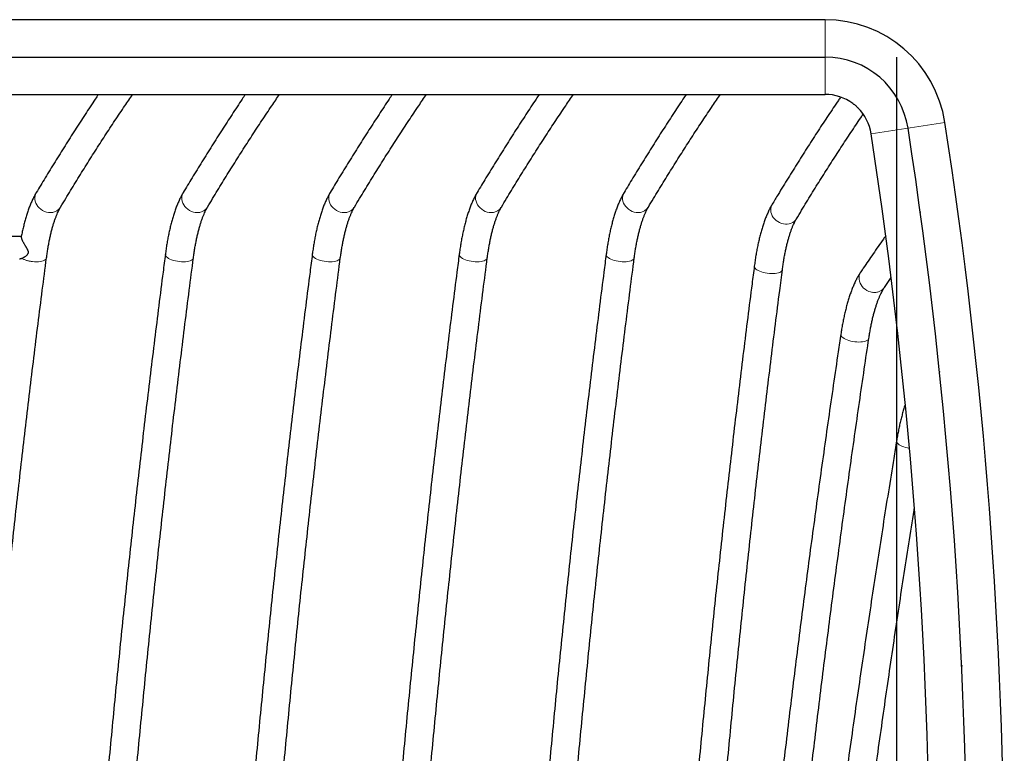
# Model space of a CAD drawing. Units: millimetres. Extents: x 1 to 203, y 1 to 174.
# Drawn here: x 41 to 56, y 124 to 135 of the extents above; entities that cross this region are included whole.
import ezdxf

# ---------------------------------------------------------------- set-up
doc = ezdxf.new("R2010")
doc.units = ezdxf.units.MM
doc.header["$PDSIZE"] = -1
doc.linetypes.add('CENTERX2', pattern=[20.32, 12.7, -2.54, 2.54, -2.54])
doc.linetypes.add('PHANTOM', pattern=[12.7, 6.35, -1.27, 1.27, -1.27, 1.27, -1.27])

msp = doc.modelspace()

# ---------------------------------------------------------------- linework, layer by layer
at = {"color": 7, "linetype": 'Continuous', "lineweight": 25}
for p, q in [((53.586, 135.177), (22.523, 135.177)), ((22.523, 133.992), (53.586, 133.992)), ((40.823, 131.737), (35.286, 131.737))]:
    msp.add_line(p, q, dxfattribs=at)
at = {"color": 8, "linetype": 'PHANTOM', "lineweight": 18}
for p, q in [((53.586, 133.992), (53.586, 135.177)), ((54.318, 133.364), (55.489, 133.545))]:
    msp.add_line(p, q, dxfattribs=at)
at = {"color": 7, "linetype": 'Continuous'}
msp.add_line((22.523, 134.584), (53.586, 134.584), dxfattribs=at)
at = {"color": 7, "linetype": 'CENTERX2'}
msp.add_line((54.721, 134.584), (54.721, 107.918), dxfattribs=at)
at = {"color": 8, "linetype": 'PHANTOM', "lineweight": 18, "flags": 128}
for points in [[(41.061, 132.432), (41.049, 132.408), (41.041, 132.381), (41.037, 132.352), (41.038, 132.323), (41.044, 132.294), (41.054, 132.265), (41.069, 132.237), (41.087, 132.211), (41.109, 132.188), (41.134, 132.167), (41.162, 132.149), (41.191, 132.135), (41.222, 132.124), (41.253, 132.118)], [(43.394, 132.432), (43.382, 132.408), (43.374, 132.381), (43.371, 132.352), (43.372, 132.323), (43.377, 132.294), (43.388, 132.265), (43.402, 132.237), (43.42, 132.211), (43.442, 132.188), (43.467, 132.167), (43.495, 132.149), (43.524, 132.135), (43.555, 132.124), (43.587, 132.118)], [(45.727, 132.432), (45.715, 132.408), (45.707, 132.381), (45.704, 132.352), (45.705, 132.323), (45.711, 132.294), (45.721, 132.265), (45.735, 132.237), (45.754, 132.211), (45.776, 132.188), (45.801, 132.167), (45.828, 132.149), (45.858, 132.135), (45.889, 132.124), (45.92, 132.118)], [(48.061, 132.432), (48.049, 132.408), (48.041, 132.381), (48.037, 132.352), (48.038, 132.323), (48.044, 132.294), (48.054, 132.265), (48.069, 132.237), (48.087, 132.211), (48.109, 132.188), (48.134, 132.167), (48.162, 132.149), (48.191, 132.135), (48.222, 132.124), (48.253, 132.118)], [(50.394, 132.432), (50.382, 132.408), (50.374, 132.381), (50.371, 132.352), (50.372, 132.323), (50.377, 132.294), (50.388, 132.265), (50.402, 132.237), (50.42, 132.211), (50.442, 132.188), (50.467, 132.167), (50.495, 132.149), (50.524, 132.135), (50.555, 132.124), (50.587, 132.118)], [(53.132, 132.016), (53.132, 132.016), (53.116, 131.993), (53.096, 131.974), (53.072, 131.957), (53.046, 131.945), (53.017, 131.936), (52.987, 131.932), (52.956, 131.931), (52.924, 131.936), (52.893, 131.944), (52.862, 131.956), (52.834, 131.972), (52.808, 131.992), (52.784, 132.014), (52.764, 132.039), (52.747, 132.066), (52.735, 132.094), (52.727, 132.123), (52.724, 132.153), (52.725, 132.182), (52.73, 132.209), (52.741, 132.235), (52.747, 132.247)], [(41, 131.338), (41.032, 131.335), (41.064, 131.335), (41.095, 131.336), (41.123, 131.339), (41.149, 131.344), (41.171, 131.35), (41.19, 131.358), (41.205, 131.368), (41.216, 131.378), (41.222, 131.39), (41.223, 131.395)], [(43.111, 131.453), (43.11, 131.452), (43.112, 131.439), (43.118, 131.426), (43.128, 131.413), (43.143, 131.4), (43.162, 131.388), (43.184, 131.377), (43.21, 131.366), (43.239, 131.357), (43.269, 131.349), (43.301, 131.343), (43.333, 131.338)], [(43.333, 131.338), (43.366, 131.335), (43.398, 131.335), (43.428, 131.336), (43.456, 131.339), (43.482, 131.344), (43.505, 131.35), (43.524, 131.358), (43.539, 131.368), (43.549, 131.378), (43.555, 131.39), (43.556, 131.395)], [(45.444, 131.453), (45.444, 131.452), (45.445, 131.439), (45.451, 131.426), (45.461, 131.413), (45.476, 131.4), (45.495, 131.388), (45.518, 131.377), (45.544, 131.366), (45.572, 131.357), (45.602, 131.349), (45.634, 131.343), (45.667, 131.338)], [(45.667, 131.338), (45.699, 131.335), (45.731, 131.335), (45.761, 131.336), (45.79, 131.339), (45.816, 131.344), (45.838, 131.35), (45.857, 131.358), (45.872, 131.368), (45.882, 131.378), (45.888, 131.39), (45.889, 131.395)], [(47.777, 131.453), (47.777, 131.452), (47.778, 131.439), (47.784, 131.426), (47.795, 131.413), (47.81, 131.4), (47.829, 131.388), (47.851, 131.377), (47.877, 131.366), (47.905, 131.357), (47.936, 131.349), (47.968, 131.343), (48, 131.338)], [(48, 131.338), (48.032, 131.335), (48.064, 131.335), (48.095, 131.336), (48.123, 131.339), (48.149, 131.344), (48.171, 131.35), (48.19, 131.358), (48.205, 131.368), (48.216, 131.378), (48.222, 131.39), (48.223, 131.395)], [(50.111, 131.453), (50.11, 131.452), (50.112, 131.439), (50.118, 131.426), (50.128, 131.413), (50.143, 131.4), (50.162, 131.388), (50.184, 131.377), (50.21, 131.366), (50.239, 131.357), (50.269, 131.349), (50.301, 131.343), (50.333, 131.338)], [(50.333, 131.338), (50.366, 131.335), (50.398, 131.335), (50.428, 131.336), (50.456, 131.339), (50.482, 131.344), (50.505, 131.35), (50.524, 131.358), (50.539, 131.368), (50.549, 131.378), (50.555, 131.39), (50.556, 131.395)], [(52.908, 131.207), (52.905, 131.196), (52.897, 131.185), (52.884, 131.175), (52.867, 131.166), (52.846, 131.159), (52.822, 131.153), (52.795, 131.149), (52.765, 131.147), (52.734, 131.147), (52.702, 131.149), (52.669, 131.152), (52.637, 131.158), (52.606, 131.165), (52.576, 131.174), (52.549, 131.183), (52.525, 131.194), (52.504, 131.206), (52.487, 131.219), (52.474, 131.232), (52.466, 131.245), (52.463, 131.258), (52.463, 131.265)], [(54.156, 131.177), (54.15, 131.168), (54.137, 131.142), (54.13, 131.115), (54.126, 131.086), (54.127, 131.056), (54.133, 131.026), (54.143, 130.997), (54.158, 130.969), (54.176, 130.942), (54.198, 130.918), (54.223, 130.897), (54.25, 130.879), (54.279, 130.865), (54.31, 130.855), (54.342, 130.849)], [(53.837, 130.186), (53.837, 130.184), (53.838, 130.171), (53.844, 130.157), (53.854, 130.144), (53.869, 130.131), (53.888, 130.118), (53.911, 130.106), (53.936, 130.095), (53.965, 130.085), (53.995, 130.076), (54.027, 130.069), (54.059, 130.064)], [(54.059, 130.064), (54.092, 130.061), (54.123, 130.06), (54.154, 130.061), (54.182, 130.063), (54.208, 130.068), (54.23, 130.074), (54.249, 130.083), (54.264, 130.092), (54.275, 130.103), (54.28, 130.115), (54.281, 130.119)], [(54.927, 128.372), (54.895, 128.379), (54.864, 128.387), (54.835, 128.396), (54.808, 128.407), (54.784, 128.419), (54.763, 128.431), (54.746, 128.444), (54.733, 128.458), (54.725, 128.471), (54.722, 128.484), (54.722, 128.493)]]:
    msp.add_lwpolyline(points, dxfattribs=at)
at = {"color": 7, "linetype": 'Continuous', "lineweight": 25}
for centre, radius, start, end in [((53.586, 133.251), 1.926, 8.7743, 90), ((53.586, 133.251), 0.741, 53.4631, 90), ((53.586, 133.251), 0.741, 8.7743, 45.2614), ((-24.16, 121.251), 80.593, 0, 8.77429), ((-24.16, 121.251), 79.407, 350.33368, 8.77429)]:
    msp.add_arc(centre, radius, start, end, dxfattribs=at)
at = {"color": 7, "linetype": 'Continuous'}
for centre, radius, start, end in [((53.586, 133.251), 1.333, 8.7743, 90), ((-24.16, 121.251), 80, 349.92134, 8.77429)]:
    msp.add_arc(centre, radius, start, end, dxfattribs=at)
at = {"color": 8, "linetype": 'PHANTOM', "lineweight": 18}
for centre, radius, start, end in [((41.287, 132.305), 0.19, 259.8416, 326.9654), ((43.62, 132.305), 0.19, 259.8416, 326.9654), ((45.954, 132.305), 0.19, 259.8416, 326.9654), ((48.287, 132.305), 0.19, 259.8416, 326.9654), ((50.62, 132.305), 0.19, 259.8416, 326.9654), ((41.042, 131.802), 0.466, 243.244, 264.8621), ((54.373, 131.037), 0.19, 260.5395, 324.3645)]:
    msp.add_arc(centre, radius, start, end, dxfattribs=at)
at = {"color": 7, "linetype": 'Continuous', "lineweight": 25}
for points, knots in [([(42.048, 133.992), (42.031, 133.966), (41.96, 133.861), (41.836, 133.673), (41.677, 133.427), (41.517, 133.177), (41.359, 132.923), (41.207, 132.675), (41.107, 132.51), (41.061, 132.432)], [0, 0, 0, 0, 0.051495, 0.21252, 0.373541, 0.534555, 0.695563, 0.856564, 1, 1, 1, 1]), ([(41.446, 132.202), (41.474, 132.247), (41.552, 132.378), (41.683, 132.593), (41.839, 132.844), (41.995, 133.092), (42.152, 133.335), (42.309, 133.575), (42.456, 133.794), (42.55, 133.931), (42.591, 133.992)], [0, 0, 0, 0, 0.072142, 0.208949, 0.34575, 0.482546, 0.619335, 0.756119, 0.892897, 1, 1, 1, 1]), ([(44.381, 133.992), (44.364, 133.966), (44.293, 133.861), (44.17, 133.673), (44.01, 133.427), (43.851, 133.177), (43.692, 132.923), (43.54, 132.675), (43.441, 132.51), (43.394, 132.432)], [0, 0, 0, 0, 0.051495, 0.21252, 0.373541, 0.534555, 0.695563, 0.856564, 1, 1, 1, 1]), ([(43.78, 132.202), (43.807, 132.247), (43.886, 132.378), (44.017, 132.593), (44.172, 132.844), (44.329, 133.092), (44.485, 133.335), (44.643, 133.575), (44.789, 133.794), (44.883, 133.931), (44.924, 133.992)], [0, 0, 0, 0, 0.072142, 0.208949, 0.34575, 0.482546, 0.619335, 0.756119, 0.892897, 1, 1, 1, 1]), ([(46.715, 133.992), (46.698, 133.966), (46.627, 133.861), (46.503, 133.673), (46.343, 133.427), (46.184, 133.177), (46.025, 132.923), (45.873, 132.675), (45.774, 132.51), (45.727, 132.432)], [0, 0, 0, 0, 0.051495, 0.21252, 0.373541, 0.534555, 0.695563, 0.856564, 1, 1, 1, 1]), ([(46.113, 132.202), (46.14, 132.247), (46.219, 132.378), (46.35, 132.593), (46.506, 132.844), (46.662, 133.092), (46.819, 133.335), (46.976, 133.575), (47.122, 133.794), (47.216, 133.931), (47.258, 133.992)], [0, 0, 0, 0, 0.072142, 0.208949, 0.34575, 0.482546, 0.619335, 0.756119, 0.892897, 1, 1, 1, 1]), ([(49.048, 133.992), (49.031, 133.966), (48.96, 133.861), (48.836, 133.673), (48.677, 133.427), (48.517, 133.177), (48.359, 132.923), (48.207, 132.675), (48.107, 132.51), (48.061, 132.432)], [0, 0, 0, 0, 0.051495, 0.21252, 0.373541, 0.534555, 0.695563, 0.856564, 1, 1, 1, 1]), ([(48.446, 132.202), (48.474, 132.247), (48.552, 132.378), (48.683, 132.593), (48.839, 132.844), (48.995, 133.092), (49.152, 133.335), (49.309, 133.575), (49.456, 133.794), (49.55, 133.931), (49.591, 133.992)], [0, 0, 0, 0, 0.072142, 0.208949, 0.34575, 0.482546, 0.619335, 0.756119, 0.892897, 1, 1, 1, 1]), ([(51.381, 133.992), (51.364, 133.966), (51.293, 133.861), (51.17, 133.673), (51.01, 133.427), (50.851, 133.177), (50.692, 132.923), (50.54, 132.675), (50.441, 132.51), (50.394, 132.432)], [0, 0, 0, 0, 0.051495, 0.21252, 0.373541, 0.534555, 0.695563, 0.856564, 1, 1, 1, 1]), ([(50.78, 132.202), (50.807, 132.247), (50.886, 132.378), (51.017, 132.593), (51.172, 132.844), (51.329, 133.092), (51.485, 133.335), (51.643, 133.575), (51.789, 133.794), (51.883, 133.931), (51.924, 133.992)], [0, 0, 0, 0, 0.072142, 0.208949, 0.34575, 0.482546, 0.619335, 0.756119, 0.892897, 1, 1, 1, 1]), ([(53.833, 133.949), (53.821, 133.931), (53.756, 133.835), (53.637, 133.657), (53.476, 133.415), (53.317, 133.168), (53.158, 132.917), (52.999, 132.663), (52.862, 132.439), (52.778, 132.3), (52.747, 132.247)], [0, 0, 0, 0, 0.032734, 0.179331, 0.325923, 0.472509, 0.619091, 0.765667, 0.912236, 1, 1, 1, 1]), ([(54.027, 133.846), (54.027, 133.846), (54.026, 133.847), (54.03, 133.844), (54.039, 133.839), (54.051, 133.83), (54.065, 133.819), (54.079, 133.807), (54.091, 133.796), (54.1, 133.786), (54.106, 133.779), (54.108, 133.776), (54.107, 133.777), (54.107, 133.777)], [0, 0, 0, 0, 0.035384, 0.141301, 0.247703, 0.355323, 0.463016, 0.569512, 0.675414, 0.782223, 0.890053, 0.997429, 1, 1, 1, 1]), ([(53.132, 132.016), (53.16, 132.062), (53.239, 132.193), (53.369, 132.407), (53.525, 132.658), (53.682, 132.904), (53.838, 133.147), (53.996, 133.386), (54.114, 133.562), (54.179, 133.658), (54.192, 133.676)], [0, 0, 0, 0, 0.0779442, 0.2257534, 0.3735566, 0.5213533, 0.6691437, 0.8169281, 0.9647067, 1, 1, 1, 1]), ([(41.061, 132.432), (41.056, 132.423), (41.04, 132.397), (41.016, 132.351), (40.988, 132.293), (40.963, 132.232), (40.938, 132.168), (40.916, 132.102), (40.894, 132.033), (40.875, 131.962), (40.856, 131.889), (40.839, 131.813), (40.828, 131.761), (40.822, 131.733), (40.822, 131.732)], [0, 0, 0, 0, 0.048993, 0.147092, 0.244659, 0.341392, 0.437166, 0.53201, 0.626014, 0.719283, 0.811923, 0.904026, 0.995673, 1, 1, 1, 1]), ([(43.394, 132.432), (43.389, 132.423), (43.374, 132.397), (43.349, 132.351), (43.322, 132.293), (43.296, 132.232), (43.272, 132.168), (43.249, 132.102), (43.228, 132.033), (43.208, 131.962), (43.189, 131.889), (43.172, 131.813), (43.156, 131.736), (43.141, 131.657), (43.128, 131.576), (43.118, 131.507), (43.112, 131.466), (43.111, 131.453)], [0, 0, 0, 0, 0.037359, 0.112163, 0.186562, 0.260324, 0.333355, 0.405677, 0.477358, 0.54848, 0.61912, 0.689352, 0.759236, 0.828826, 0.898168, 0.967299, 1, 1, 1, 1]), ([(45.727, 132.432), (45.722, 132.423), (45.707, 132.397), (45.683, 132.351), (45.655, 132.293), (45.629, 132.232), (45.605, 132.168), (45.582, 132.102), (45.561, 132.033), (45.541, 131.962), (45.523, 131.889), (45.505, 131.813), (45.489, 131.736), (45.475, 131.657), (45.461, 131.576), (45.451, 131.507), (45.446, 131.466), (45.444, 131.453)], [0, 0, 0, 0, 0.0373589, 0.1121632, 0.1865616, 0.2603236, 0.333355, 0.405677, 0.4773581, 0.5484796, 0.6191205, 0.6893521, 0.7592363, 0.8288264, 0.8981677, 0.9672988, 1, 1, 1, 1]), ([(48.061, 132.432), (48.056, 132.423), (48.04, 132.397), (48.016, 132.351), (47.988, 132.293), (47.963, 132.232), (47.938, 132.168), (47.916, 132.102), (47.894, 132.033), (47.875, 131.962), (47.856, 131.889), (47.839, 131.813), (47.823, 131.736), (47.808, 131.657), (47.795, 131.576), (47.784, 131.507), (47.779, 131.466), (47.777, 131.453)], [0, 0, 0, 0, 0.0373589, 0.1121632, 0.1865616, 0.2603236, 0.333355, 0.405677, 0.4773581, 0.5484796, 0.6191205, 0.6893521, 0.7592363, 0.8288264, 0.8981677, 0.9672988, 1, 1, 1, 1]), ([(50.394, 132.432), (50.389, 132.423), (50.374, 132.397), (50.349, 132.351), (50.322, 132.293), (50.296, 132.232), (50.272, 132.168), (50.249, 132.102), (50.228, 132.033), (50.208, 131.962), (50.189, 131.889), (50.172, 131.813), (50.156, 131.736), (50.141, 131.657), (50.128, 131.576), (50.118, 131.507), (50.112, 131.466), (50.111, 131.453)], [0, 0, 0, 0, 0.037359, 0.112163, 0.186562, 0.260324, 0.333355, 0.405677, 0.477358, 0.54848, 0.61912, 0.689352, 0.759236, 0.828826, 0.898168, 0.967299, 1, 1, 1, 1]), ([(41.223, 131.395), (41.225, 131.408), (41.23, 131.447), (41.239, 131.509), (41.251, 131.58), (41.264, 131.65), (41.277, 131.716), (41.292, 131.78), (41.307, 131.841), (41.323, 131.898), (41.34, 131.952), (41.357, 132.002), (41.374, 132.049), (41.391, 132.091), (41.408, 132.13), (41.425, 132.164), (41.438, 132.187), (41.445, 132.199), (41.446, 132.202)], [0, 0, 0, 0, 0.0369207, 0.1067338, 0.1763813, 0.245814, 0.3149967, 0.3838897, 0.4524474, 0.5206183, 0.5883439, 0.6555581, 0.7221879, 0.788153, 0.853368, 0.9177455, 0.9812018, 1, 1, 1, 1]), ([(43.556, 131.395), (43.558, 131.408), (43.563, 131.447), (43.572, 131.509), (43.584, 131.58), (43.597, 131.65), (43.611, 131.716), (43.625, 131.78), (43.641, 131.841), (43.657, 131.898), (43.673, 131.952), (43.69, 132.002), (43.707, 132.049), (43.724, 132.091), (43.742, 132.13), (43.758, 132.164), (43.771, 132.187), (43.778, 132.199), (43.78, 132.202)], [0, 0, 0, 0, 0.036921, 0.106734, 0.176381, 0.245814, 0.314997, 0.38389, 0.452447, 0.520618, 0.588344, 0.655558, 0.722188, 0.788153, 0.853368, 0.917746, 0.981202, 1, 1, 1, 1]), ([(45.889, 131.395), (45.891, 131.408), (45.896, 131.447), (45.906, 131.509), (45.918, 131.58), (45.93, 131.65), (45.944, 131.716), (45.959, 131.78), (45.974, 131.841), (45.99, 131.898), (46.006, 131.952), (46.023, 132.002), (46.04, 132.049), (46.058, 132.091), (46.075, 132.13), (46.092, 132.164), (46.104, 132.187), (46.111, 132.199), (46.113, 132.202)], [0, 0, 0, 0, 0.036921, 0.106734, 0.176381, 0.245814, 0.314997, 0.38389, 0.452447, 0.520618, 0.588344, 0.655558, 0.722188, 0.788153, 0.853368, 0.917746, 0.981202, 1, 1, 1, 1]), ([(48.223, 131.395), (48.225, 131.408), (48.23, 131.447), (48.239, 131.509), (48.251, 131.58), (48.264, 131.65), (48.277, 131.716), (48.292, 131.78), (48.307, 131.841), (48.323, 131.898), (48.34, 131.952), (48.357, 132.002), (48.374, 132.049), (48.391, 132.091), (48.408, 132.13), (48.425, 132.164), (48.438, 132.187), (48.445, 132.199), (48.446, 132.202)], [0, 0, 0, 0, 0.036921, 0.106734, 0.176381, 0.245814, 0.314997, 0.38389, 0.452447, 0.520618, 0.588344, 0.655558, 0.722188, 0.788153, 0.853368, 0.917746, 0.981202, 1, 1, 1, 1]), ([(50.556, 131.395), (50.558, 131.408), (50.563, 131.447), (50.572, 131.509), (50.584, 131.58), (50.597, 131.65), (50.611, 131.716), (50.625, 131.78), (50.641, 131.841), (50.657, 131.898), (50.673, 131.952), (50.69, 132.002), (50.707, 132.049), (50.724, 132.091), (50.742, 132.13), (50.758, 132.164), (50.771, 132.187), (50.778, 132.199), (50.78, 132.202)], [0, 0, 0, 0, 0.036921, 0.106734, 0.176381, 0.245814, 0.314997, 0.38389, 0.452447, 0.520618, 0.588344, 0.655558, 0.722188, 0.788153, 0.853368, 0.917746, 0.981202, 1, 1, 1, 1]), ([(52.747, 132.247), (52.742, 132.239), (52.727, 132.212), (52.702, 132.166), (52.675, 132.108), (52.649, 132.047), (52.625, 131.983), (52.602, 131.917), (52.581, 131.848), (52.561, 131.777), (52.542, 131.704), (52.525, 131.629), (52.509, 131.552), (52.494, 131.472), (52.481, 131.391), (52.47, 131.322), (52.465, 131.279), (52.463, 131.265)], [0, 0, 0, 0, 0.037239, 0.111798, 0.185959, 0.259491, 0.332294, 0.404389, 0.475844, 0.54674, 0.617155, 0.68716, 0.756818, 0.826182, 0.895297, 0.964202, 1, 1, 1, 1]), ([(52.908, 131.207), (52.91, 131.22), (52.915, 131.259), (52.924, 131.321), (52.936, 131.393), (52.949, 131.462), (52.963, 131.529), (52.977, 131.592), (52.993, 131.653), (53.009, 131.711), (53.025, 131.765), (53.042, 131.815), (53.059, 131.862), (53.076, 131.904), (53.093, 131.943), (53.11, 131.977), (53.123, 132.001), (53.131, 132.013), (53.132, 132.016)], [0, 0, 0, 0, 0.036799, 0.106386, 0.175808, 0.245016, 0.313977, 0.38265, 0.45099, 0.518946, 0.586459, 0.653465, 0.71989, 0.785655, 0.850674, 0.914861, 0.978132, 1, 1, 1, 1]), ([(40.822, 131.731), (40.822, 131.729), (40.821, 131.725), (40.823, 131.717), (40.825, 131.708), (40.828, 131.698), (40.833, 131.686), (40.838, 131.674), (40.845, 131.661), (40.85, 131.65), (40.856, 131.639), (40.862, 131.629), (40.87, 131.615), (40.877, 131.602), (40.884, 131.591), (40.889, 131.583), (40.895, 131.573), (40.901, 131.563), (40.907, 131.552), (40.911, 131.544), (40.917, 131.533), (40.923, 131.521), (40.928, 131.507), (40.931, 131.496), (40.932, 131.483), (40.93, 131.472), (40.926, 131.459), (40.919, 131.448), (40.911, 131.438), (40.903, 131.431), (40.893, 131.422), (40.883, 131.414), (40.873, 131.407), (40.867, 131.403), (40.859, 131.399), (40.851, 131.394), (40.843, 131.39), (40.837, 131.388), (40.833, 131.386), (40.832, 131.386)], [0, 0, 0, 0, 0.039789, 0.082886, 0.115697, 0.144416, 0.183128, 0.220312, 0.245115, 0.283746, 0.302519, 0.326007, 0.354183, 0.397871, 0.414955, 0.43204, 0.449124, 0.483913, 0.501389, 0.518865, 0.536634, 0.573147, 0.595481, 0.625857, 0.644855, 0.675221, 0.694575, 0.736215, 0.762379, 0.781053, 0.809057, 0.856541, 0.875665, 0.894789, 0.914119, 0.946197, 0.967585, 0.989138, 1, 1, 1, 1]), ([(54.549, 131.745), (54.537, 131.729), (54.47, 131.635), (54.351, 131.464), (54.232, 131.29), (54.168, 131.196), (54.156, 131.177)], [0, 0, 0, 0, 0.0910496, 0.5088848, 0.9047098, 1, 1, 1, 1]), ([(39.677, 114.733), (39.679, 114.764), (39.692, 114.985), (39.716, 115.396), (39.751, 115.964), (39.787, 116.531), (39.825, 117.098), (39.864, 117.663), (39.904, 118.228), (39.945, 118.791), (39.987, 119.354), (40.031, 119.915), (40.076, 120.476), (40.122, 121.035), (40.169, 121.593), (40.217, 122.15), (40.267, 122.706), (40.318, 123.261), (40.37, 123.814), (40.423, 124.366), (40.478, 124.917), (40.534, 125.466), (40.591, 126.014), (40.649, 126.561), (40.708, 127.106), (40.769, 127.65), (40.83, 128.193), (40.893, 128.733), (40.957, 129.273), (41.022, 129.811), (41.089, 130.347), (41.155, 130.875), (41.201, 131.224), (41.223, 131.395)], [0, 0, 0, 0, 0.005422, 0.038616, 0.07181, 0.105003, 0.138197, 0.17139, 0.204584, 0.237777, 0.27097, 0.304163, 0.337356, 0.370548, 0.403741, 0.436933, 0.470126, 0.503318, 0.53651, 0.569701, 0.602893, 0.636085, 0.669276, 0.702467, 0.735658, 0.768848, 0.802039, 0.835229, 0.868419, 0.901609, 0.934799, 0.967988, 1, 1, 1, 1]), ([(40.832, 131.386), (40.831, 131.385), (40.828, 131.384), (40.823, 131.383), (40.818, 131.381), (40.812, 131.38), (40.807, 131.379), (40.803, 131.378), (40.8, 131.378), (40.798, 131.378), (40.797, 131.378)], [0, 0, 0, 0, 0.117218, 0.234437, 0.351658, 0.589466, 0.708891, 0.828318, 0.949497, 1, 1, 1, 1]), ([(43.111, 131.453), (43.098, 131.359), (43.063, 131.088), (43.006, 130.637), (42.939, 130.101), (42.873, 129.562), (42.808, 129.023), (42.745, 128.481), (42.682, 127.938), (42.621, 127.394), (42.561, 126.848), (42.502, 126.301), (42.445, 125.752), (42.388, 125.202), (42.333, 124.651), (42.279, 124.098), (42.227, 123.545), (42.175, 122.989), (42.125, 122.433), (42.076, 121.875), (42.028, 121.317), (41.981, 120.757), (41.936, 120.196), (41.891, 119.634), (41.848, 119.071), (41.807, 118.506), (41.766, 117.941), (41.727, 117.375), (41.689, 116.808), (41.652, 116.24), (41.616, 115.671), (41.586, 115.169), (41.568, 114.856), (41.561, 114.733)], [0, 0, 0, 0, 0.017444, 0.05059, 0.083736, 0.116882, 0.150027, 0.183173, 0.216318, 0.249463, 0.282607, 0.315752, 0.348896, 0.38204, 0.415184, 0.448328, 0.481472, 0.514615, 0.547758, 0.580901, 0.614044, 0.647187, 0.68033, 0.713472, 0.746615, 0.779757, 0.812899, 0.846041, 0.879183, 0.912325, 0.945466, 0.978608, 1, 1, 1, 1]), ([(42.011, 114.733), (42.013, 114.764), (42.025, 114.985), (42.05, 115.396), (42.085, 115.964), (42.121, 116.531), (42.158, 117.098), (42.197, 117.663), (42.237, 118.228), (42.278, 118.791), (42.32, 119.354), (42.364, 119.915), (42.409, 120.476), (42.455, 121.035), (42.502, 121.593), (42.551, 122.15), (42.6, 122.706), (42.651, 123.261), (42.703, 123.814), (42.757, 124.366), (42.811, 124.917), (42.867, 125.466), (42.924, 126.014), (42.982, 126.561), (43.041, 127.106), (43.102, 127.65), (43.164, 128.193), (43.226, 128.733), (43.291, 129.273), (43.356, 129.811), (43.422, 130.347), (43.489, 130.875), (43.534, 131.224), (43.556, 131.395)], [0, 0, 0, 0, 0.005422, 0.038616, 0.07181, 0.105003, 0.138197, 0.17139, 0.204584, 0.237777, 0.27097, 0.304163, 0.337356, 0.370548, 0.403741, 0.436933, 0.470126, 0.503318, 0.53651, 0.569701, 0.602893, 0.636085, 0.669276, 0.702467, 0.735658, 0.768848, 0.802039, 0.835229, 0.868419, 0.901609, 0.934799, 0.967988, 1, 1, 1, 1]), ([(45.444, 131.453), (45.432, 131.359), (45.397, 131.088), (45.339, 130.637), (45.272, 130.101), (45.206, 129.562), (45.141, 129.023), (45.078, 128.481), (45.016, 127.938), (44.954, 127.394), (44.895, 126.848), (44.836, 126.301), (44.778, 125.752), (44.722, 125.202), (44.667, 124.651), (44.613, 124.098), (44.56, 123.545), (44.508, 122.989), (44.458, 122.433), (44.409, 121.875), (44.361, 121.317), (44.314, 120.757), (44.269, 120.196), (44.225, 119.634), (44.182, 119.071), (44.14, 118.506), (44.099, 117.941), (44.06, 117.375), (44.022, 116.808), (43.985, 116.24), (43.95, 115.671), (43.919, 115.169), (43.901, 114.856), (43.894, 114.733)], [0, 0, 0, 0, 0.0174439, 0.0505901, 0.0837361, 0.1168819, 0.1500274, 0.1831727, 0.2163178, 0.2494627, 0.2826074, 0.3157519, 0.3488962, 0.3820403, 0.4151842, 0.448328, 0.4814716, 0.514615, 0.5477582, 0.5809013, 0.6140443, 0.6471871, 0.6803297, 0.7134722, 0.7466146, 0.7797569, 0.812899, 0.846041, 0.8791829, 0.9123246, 0.9454663, 0.9786079, 1, 1, 1, 1]), ([(44.344, 114.733), (44.346, 114.764), (44.358, 114.985), (44.383, 115.396), (44.418, 115.964), (44.454, 116.531), (44.492, 117.098), (44.53, 117.663), (44.57, 118.228), (44.611, 118.791), (44.654, 119.354), (44.697, 119.915), (44.742, 120.476), (44.788, 121.035), (44.836, 121.593), (44.884, 122.15), (44.934, 122.706), (44.985, 123.261), (45.037, 123.814), (45.09, 124.366), (45.145, 124.917), (45.2, 125.466), (45.257, 126.014), (45.315, 126.561), (45.375, 127.106), (45.435, 127.65), (45.497, 128.193), (45.56, 128.733), (45.624, 129.273), (45.689, 129.811), (45.755, 130.347), (45.822, 130.875), (45.867, 131.224), (45.889, 131.395)], [0, 0, 0, 0, 0.005422, 0.038616, 0.07181, 0.105003, 0.138197, 0.17139, 0.204584, 0.237777, 0.27097, 0.304163, 0.337356, 0.370548, 0.403741, 0.436933, 0.470126, 0.503318, 0.53651, 0.569701, 0.602893, 0.636085, 0.669276, 0.702467, 0.735658, 0.768848, 0.802039, 0.835229, 0.868419, 0.901609, 0.934799, 0.967988, 1, 1, 1, 1]), ([(47.777, 131.453), (47.765, 131.359), (47.73, 131.088), (47.672, 130.637), (47.605, 130.101), (47.54, 129.562), (47.475, 129.023), (47.411, 128.481), (47.349, 127.938), (47.288, 127.394), (47.228, 126.848), (47.169, 126.301), (47.112, 125.752), (47.055, 125.202), (47, 124.651), (46.946, 124.098), (46.893, 123.545), (46.842, 122.989), (46.791, 122.433), (46.742, 121.875), (46.694, 121.317), (46.648, 120.757), (46.602, 120.196), (46.558, 119.634), (46.515, 119.071), (46.473, 118.506), (46.433, 117.941), (46.393, 117.375), (46.355, 116.808), (46.318, 116.24), (46.283, 115.671), (46.253, 115.169), (46.234, 114.856), (46.227, 114.733)], [0, 0, 0, 0, 0.017444, 0.05059, 0.083736, 0.116882, 0.150027, 0.183173, 0.216318, 0.249463, 0.282607, 0.315752, 0.348896, 0.38204, 0.415184, 0.448328, 0.481472, 0.514615, 0.547758, 0.580901, 0.614044, 0.647187, 0.68033, 0.713472, 0.746615, 0.779757, 0.812899, 0.846041, 0.879183, 0.912325, 0.945466, 0.978608, 1, 1, 1, 1]), ([(46.677, 114.733), (46.679, 114.764), (46.692, 114.985), (46.716, 115.396), (46.751, 115.964), (46.787, 116.531), (46.825, 117.098), (46.864, 117.663), (46.904, 118.228), (46.945, 118.791), (46.987, 119.354), (47.031, 119.915), (47.076, 120.476), (47.122, 121.035), (47.169, 121.593), (47.217, 122.15), (47.267, 122.706), (47.318, 123.261), (47.37, 123.814), (47.423, 124.366), (47.478, 124.917), (47.534, 125.466), (47.591, 126.014), (47.649, 126.561), (47.708, 127.106), (47.769, 127.65), (47.83, 128.193), (47.893, 128.733), (47.957, 129.273), (48.022, 129.811), (48.089, 130.347), (48.155, 130.875), (48.201, 131.224), (48.223, 131.395)], [0, 0, 0, 0, 0.005422, 0.038616, 0.07181, 0.105003, 0.138197, 0.17139, 0.204584, 0.237777, 0.27097, 0.304163, 0.337356, 0.370548, 0.403741, 0.436933, 0.470126, 0.503318, 0.53651, 0.569701, 0.602893, 0.636085, 0.669276, 0.702467, 0.735658, 0.768848, 0.802039, 0.835229, 0.868419, 0.901609, 0.934799, 0.967988, 1, 1, 1, 1]), ([(50.111, 131.453), (50.098, 131.359), (50.063, 131.088), (50.006, 130.637), (49.939, 130.101), (49.873, 129.562), (49.808, 129.023), (49.745, 128.481), (49.682, 127.938), (49.621, 127.394), (49.561, 126.848), (49.502, 126.301), (49.445, 125.752), (49.388, 125.202), (49.333, 124.651), (49.279, 124.098), (49.227, 123.545), (49.175, 122.989), (49.125, 122.433), (49.076, 121.875), (49.028, 121.317), (48.981, 120.757), (48.936, 120.196), (48.891, 119.634), (48.848, 119.071), (48.807, 118.506), (48.766, 117.941), (48.727, 117.375), (48.689, 116.808), (48.652, 116.24), (48.616, 115.671), (48.586, 115.169), (48.568, 114.856), (48.561, 114.733)], [0, 0, 0, 0, 0.017444, 0.05059, 0.083736, 0.116882, 0.150027, 0.183173, 0.216318, 0.249463, 0.282607, 0.315752, 0.348896, 0.38204, 0.415184, 0.448328, 0.481472, 0.514615, 0.547758, 0.580901, 0.614044, 0.647187, 0.68033, 0.713472, 0.746615, 0.779757, 0.812899, 0.846041, 0.879183, 0.912325, 0.945466, 0.978608, 1, 1, 1, 1]), ([(49.011, 114.733), (49.013, 114.764), (49.025, 114.985), (49.05, 115.396), (49.085, 115.964), (49.121, 116.531), (49.158, 117.098), (49.197, 117.663), (49.237, 118.228), (49.278, 118.791), (49.32, 119.354), (49.364, 119.915), (49.409, 120.476), (49.455, 121.035), (49.502, 121.593), (49.551, 122.15), (49.6, 122.706), (49.651, 123.261), (49.703, 123.814), (49.757, 124.366), (49.811, 124.917), (49.867, 125.466), (49.924, 126.014), (49.982, 126.561), (50.041, 127.106), (50.102, 127.65), (50.164, 128.193), (50.226, 128.733), (50.291, 129.273), (50.356, 129.811), (50.422, 130.347), (50.489, 130.875), (50.534, 131.224), (50.556, 131.395)], [0, 0, 0, 0, 0.005422, 0.038616, 0.07181, 0.105003, 0.138197, 0.17139, 0.204584, 0.237777, 0.27097, 0.304163, 0.337356, 0.370548, 0.403741, 0.436933, 0.470126, 0.503318, 0.53651, 0.569701, 0.602893, 0.636085, 0.669276, 0.702467, 0.735658, 0.768848, 0.802039, 0.835229, 0.868419, 0.901609, 0.934799, 0.967988, 1, 1, 1, 1]), ([(52.463, 131.265), (52.451, 131.171), (52.415, 130.9), (52.358, 130.449), (52.291, 129.912), (52.226, 129.373), (52.161, 128.833), (52.098, 128.292), (52.036, 127.749), (51.975, 127.204), (51.915, 126.658), (51.856, 126.11), (51.799, 125.562), (51.743, 125.011), (51.688, 124.46), (51.634, 123.907), (51.582, 123.353), (51.53, 122.797), (51.48, 122.241), (51.431, 121.683), (51.384, 121.124), (51.337, 120.564), (51.292, 120.003), (51.248, 119.441), (51.205, 118.877), (51.164, 118.313), (51.123, 117.748), (51.084, 117.181), (51.046, 116.614), (51.01, 116.046), (50.974, 115.477), (50.947, 115.019), (50.931, 114.751), (50.927, 114.672)], [0, 0, 0, 0, 0.0175799, 0.0509846, 0.084389, 0.1177932, 0.1511972, 0.184601, 0.2180045, 0.2514079, 0.284811, 0.3182139, 0.3516167, 0.3850192, 0.4184216, 0.4518238, 0.4852258, 0.5186277, 0.5520294, 0.5854309, 0.6188323, 0.6522335, 0.6856346, 0.7190355, 0.7524364, 0.785837, 0.8192376, 0.852638, 0.8860384, 0.9194386, 0.9528387, 0.9862387, 1, 1, 1, 1]), ([(51.093, 108.483), (51.094, 108.496), (51.101, 108.702), (51.115, 109.099), (51.136, 109.675), (51.159, 110.25), (51.183, 110.825), (51.208, 111.398), (51.234, 111.972), (51.262, 112.544), (51.291, 113.116), (51.321, 113.687), (51.353, 114.258), (51.386, 114.827), (51.42, 115.396), (51.455, 115.964), (51.491, 116.531), (51.529, 117.098), (51.568, 117.663), (51.608, 118.227), (51.649, 118.791), (51.692, 119.353), (51.736, 119.915), (51.781, 120.475), (51.827, 121.034), (51.874, 121.592), (51.923, 122.149), (51.973, 122.704), (52.024, 123.259), (52.077, 123.812), (52.13, 124.364), (52.185, 124.914), (52.241, 125.464), (52.298, 126.012), (52.356, 126.558), (52.416, 127.103), (52.476, 127.647), (52.538, 128.189), (52.601, 128.729), (52.666, 129.268), (52.731, 129.806), (52.798, 130.342), (52.857, 130.809), (52.894, 131.097), (52.908, 131.207)], [0, 0, 0, 0, 0.001719, 0.026296, 0.050872, 0.075449, 0.100025, 0.124601, 0.149178, 0.173754, 0.19833, 0.222906, 0.247482, 0.272058, 0.296634, 0.32121, 0.345786, 0.370361, 0.394937, 0.419512, 0.444088, 0.468663, 0.493238, 0.517814, 0.542389, 0.566964, 0.591538, 0.616113, 0.640688, 0.665262, 0.689836, 0.714411, 0.738985, 0.763559, 0.788133, 0.812706, 0.83728, 0.861853, 0.886426, 0.910999, 0.935572, 0.960145, 0.984718, 1, 1, 1, 1]), ([(54.156, 131.177), (54.15, 131.169), (54.134, 131.144), (54.108, 131.1), (54.078, 131.045), (54.05, 130.986), (54.024, 130.924), (53.999, 130.86), (53.976, 130.793), (53.954, 130.724), (53.933, 130.653), (53.914, 130.579), (53.896, 130.504), (53.879, 130.426), (53.864, 130.346), (53.85, 130.266), (53.841, 130.212), (53.837, 130.186)], [0, 0, 0, 0, 0.0361865, 0.1082097, 0.1802129, 0.2517869, 0.3227014, 0.3929094, 0.4624508, 0.5313977, 0.599829, 0.6678188, 0.7354334, 0.8027296, 0.8697563, 0.9365552, 1, 1, 1, 1]), ([(54.528, 130.926), (54.556, 130.967), (54.592, 131.02), (54.627, 131.072), (54.635, 131.083)], [0, 0, 0, 0, 0.793228, 1, 1, 1, 1]), ([(54.281, 130.119), (54.283, 130.132), (54.289, 130.17), (54.3, 130.232), (54.313, 130.303), (54.327, 130.371), (54.342, 130.437), (54.358, 130.5), (54.374, 130.56), (54.391, 130.616), (54.408, 130.669), (54.426, 130.718), (54.444, 130.764), (54.462, 130.805), (54.48, 130.842), (54.497, 130.875), (54.513, 130.903), (54.523, 130.918), (54.528, 130.926)], [0, 0, 0, 0, 0.03568, 0.103122, 0.170398, 0.23746, 0.304273, 0.370796, 0.436985, 0.502788, 0.568148, 0.632999, 0.697269, 0.760878, 0.823745, 0.885784, 0.946916, 1, 1, 1, 1]), ([(53.837, 130.186), (53.823, 130.093), (53.783, 129.823), (53.717, 129.375), (53.64, 128.842), (53.564, 128.308), (53.489, 127.771), (53.416, 127.233), (53.343, 126.693), (53.272, 126.152), (53.202, 125.61), (53.133, 125.065), (53.065, 124.52), (52.999, 123.973), (52.933, 123.424), (52.869, 122.875), (52.806, 122.323), (52.744, 121.771), (52.683, 121.217), (52.624, 120.662), (52.566, 120.106), (52.508, 119.548), (52.453, 118.99), (52.398, 118.43), (52.344, 117.869), (52.292, 117.307), (52.241, 116.744), (52.191, 116.18), (52.142, 115.615), (52.095, 115.049), (52.049, 114.482), (52.004, 113.915), (51.96, 113.346), (51.918, 112.777), (51.876, 112.206), (51.836, 111.635), (51.797, 111.063), (51.76, 110.491), (51.724, 109.917), (51.689, 109.343), (51.658, 108.835), (51.641, 108.518), (51.634, 108.393)], [0, 0, 0, 0, 0.013433, 0.038959, 0.064485, 0.090011, 0.115536, 0.141061, 0.166586, 0.192111, 0.217636, 0.243161, 0.268685, 0.294209, 0.319733, 0.345257, 0.370781, 0.396305, 0.421829, 0.447352, 0.472875, 0.498398, 0.523922, 0.549445, 0.574967, 0.60049, 0.626013, 0.651535, 0.677058, 0.70258, 0.728103, 0.753625, 0.779147, 0.804669, 0.830191, 0.855713, 0.881235, 0.906756, 0.932278, 0.9578, 0.983321, 1, 1, 1, 1]), ([(52.089, 108.483), (52.089, 108.495), (52.101, 108.698), (52.124, 109.093), (52.158, 109.666), (52.194, 110.239), (52.231, 110.81), (52.269, 111.382), (52.309, 111.952), (52.35, 112.522), (52.391, 113.09), (52.435, 113.658), (52.479, 114.226), (52.525, 114.792), (52.572, 115.357), (52.62, 115.922), (52.669, 116.485), (52.719, 117.047), (52.771, 117.609), (52.824, 118.169), (52.878, 118.728), (52.934, 119.286), (52.99, 119.843), (53.048, 120.398), (53.107, 120.953), (53.167, 121.506), (53.228, 122.058), (53.291, 122.608), (53.354, 123.158), (53.419, 123.706), (53.485, 124.252), (53.552, 124.797), (53.621, 125.341), (53.69, 125.883), (53.761, 126.423), (53.833, 126.962), (53.906, 127.5), (53.98, 128.036), (54.055, 128.57), (54.132, 129.103), (54.207, 129.619), (54.257, 129.957), (54.281, 130.119)], [0, 0, 0, 0, 0.001602, 0.027258, 0.052914, 0.078569, 0.104225, 0.12988, 0.155535, 0.181191, 0.206846, 0.232501, 0.258156, 0.283811, 0.309466, 0.335121, 0.360776, 0.38643, 0.412085, 0.437739, 0.463394, 0.489048, 0.514702, 0.540356, 0.56601, 0.591663, 0.617317, 0.642971, 0.668624, 0.694277, 0.71993, 0.745583, 0.771236, 0.796889, 0.822541, 0.848193, 0.873846, 0.899498, 0.925149, 0.950801, 0.976452, 1, 1, 1, 1]), ([(54.859, 129.07), (54.858, 129.067), (54.849, 129.041), (54.834, 128.99), (54.813, 128.918), (54.793, 128.843), (54.775, 128.766), (54.758, 128.687), (54.742, 128.607), (54.73, 128.541), (54.724, 128.503), (54.722, 128.493)], [0, 0, 0, 0, 0.019029, 0.154242, 0.288546, 0.422076, 0.554948, 0.687265, 0.819111, 0.950559, 1, 1, 1, 1]), ([(54.722, 128.493), (54.707, 128.4), (54.663, 128.13), (54.591, 127.682), (54.506, 127.148), (54.423, 126.613), (54.341, 126.076), (54.26, 125.538), (54.18, 124.998), (54.101, 124.456), (54.024, 123.913), (53.947, 123.369), (53.872, 122.823), (53.798, 122.276), (53.725, 121.727), (53.653, 121.177), (53.582, 120.626), (53.513, 120.073), (53.445, 119.519), (53.377, 118.964), (53.311, 118.407), (53.247, 117.849), (53.183, 117.291), (53.121, 116.731), (53.059, 116.17), (52.999, 115.608), (52.941, 115.044), (52.883, 114.48), (52.827, 113.915), (52.771, 113.349), (52.717, 112.782), (52.665, 112.214), (52.613, 111.645), (52.563, 111.076), (52.513, 110.505), (52.466, 109.934), (52.419, 109.362), (52.378, 108.851), (52.354, 108.53), (52.344, 108.401)], [0, 0, 0, 0, 0.014537, 0.042161, 0.069784, 0.097406, 0.125029, 0.152652, 0.180274, 0.207896, 0.235518, 0.26314, 0.290762, 0.318383, 0.346004, 0.373625, 0.401247, 0.428867, 0.456488, 0.484109, 0.511729, 0.53935, 0.56697, 0.59459, 0.62221, 0.64983, 0.67745, 0.705069, 0.732689, 0.760309, 0.787928, 0.815547, 0.843167, 0.870786, 0.898405, 0.926024, 0.953643, 0.981262, 1, 1, 1, 1]), ([(52.801, 108.483), (52.801, 108.494), (52.817, 108.696), (52.848, 109.089), (52.894, 109.66), (52.941, 110.231), (52.99, 110.8), (53.039, 111.369), (53.09, 111.937), (53.143, 112.505), (53.196, 113.071), (53.251, 113.637), (53.306, 114.201), (53.364, 114.765), (53.422, 115.327), (53.481, 115.889), (53.542, 116.449), (53.604, 117.009), (53.667, 117.567), (53.731, 118.124), (53.796, 118.68), (53.863, 119.234), (53.93, 119.788), (53.999, 120.34), (54.069, 120.891), (54.14, 121.44), (54.213, 121.989), (54.286, 122.535), (54.361, 123.081), (54.437, 123.625), (54.514, 124.167), (54.592, 124.708), (54.671, 125.248), (54.751, 125.786), (54.833, 126.322), (54.916, 126.856), (54.973, 127.225), (55.003, 127.414), (55.005, 127.427)], [0, 0, 0, 0, 0.0017365, 0.0310387, 0.0603408, 0.0896428, 0.1189448, 0.1482467, 0.1775485, 0.2068503, 0.2361519, 0.2654535, 0.2947549, 0.3240563, 0.3533576, 0.3826587, 0.4119597, 0.4412607, 0.4705615, 0.4998621, 0.5291627, 0.5584631, 0.5877634, 0.6170636, 0.6463636, 0.6756634, 0.7049631, 0.7342627, 0.7635621, 0.7928613, 0.8221603, 0.8514592, 0.8807579, 0.9100564, 0.9393547, 0.9686529, 0.9979508, 1, 1, 1, 1])]:
    msp.add_open_spline(points, degree=3, knots=knots, dxfattribs=at)
at = {"color": 7, "linetype": 'Continuous'}
for p in [(55.098, 132.121), (55.404, 129.588), (55.756, 124.921)]:
    msp.add_point(p, dxfattribs=at)

doc.saveas('drawing.dxf')
